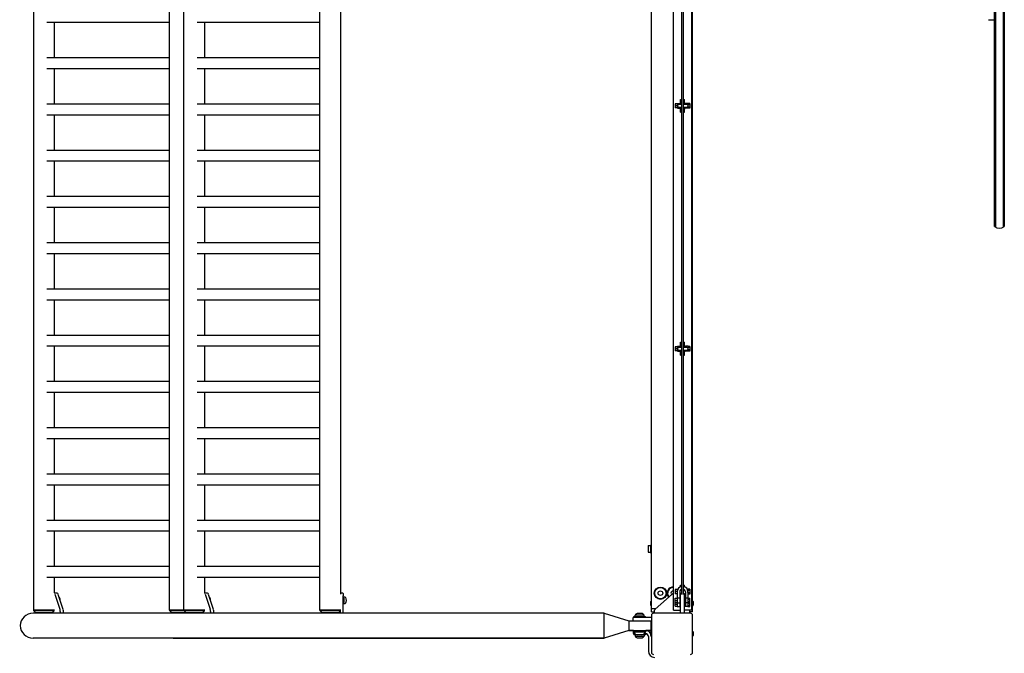
# Model space of a CAD drawing. Units: millimetres. Extents: x -11830 to 11830, y -5852 to 5852.
# Drawn here: x -11830 to -9914, y -1538 to -305 of the extents above; entities that cross this region are included whole.
import ezdxf

# ---------------------------------------------------------------- set-up
doc = ezdxf.new("R2010")
doc.units = ezdxf.units.MM
doc.header["$LTSCALE"] = 20
doc.layers.add('2d', color=230, linetype='Continuous')

msp = doc.modelspace()

# ---------------------------------------------------------------- linework, layer by layer
at = {"layer": '2d'}
for p, q in [((-10557.7, -1454), (-10557.7, 1454)), ((-10522.7, 1454), (-10522.7, -1454)), ((-10542.2, 1422.3), (-10542.2, -1422.2)), ((-10538.2, -1422.2), (-10538.2, 1422.3)), ((-9930.5, -709.3), (-9930.5, 709.3)), ((-9916.5, 709.3), (-9916.5, -709.3)), ((-9933, -707.6), (-9933, 707.6)), ((-9914, 707.6), (-9914, -707.6)), ((-11802.9, -1454), (-11802.9, -46)), ((-11538.3, -1454), (-11538.3, -46)), ((-11510.5, -1454), (-11510.5, -46)), ((-11245.9, -1454), (-11245.9, -46)), ((-11205.2, -1423), (-11205.2, -46)), ((-10600.7, -1457), (-10600.7, -40)), ((-10520.7, -1457), (-10520.7, -40)), ((-9945, -305), (-9933, -305)), ((-11538.3, -310.6), (-11777.4, -310.6)), ((-11762.2, -379.3), (-11762.2, -310.6)), ((-11245.9, -310.6), (-11485, -310.6)), ((-11469.8, -379.3), (-11469.8, -310.6)), ((-11538.3, -379.3), (-11777.4, -379.3)), ((-11245.9, -379.3), (-11485, -379.3)), ((-11538.3, -400.6), (-11777.4, -400.6)), ((-11762.2, -469.3), (-11762.2, -400.6)), ((-11245.9, -400.6), (-11485, -400.6)), ((-11469.8, -469.3), (-11469.8, -400.6)), ((-11538.3, -469.3), (-11777.4, -469.3)), ((-11245.9, -469.3), (-11485, -469.3)), ((-10550.2, -468.7), (-10554.2, -468.7)), ((-10554.2, -468.7), (-10554.2, -476.7)), ((-10550.2, -472.7), (-10554.2, -472.7)), ((-10550.2, -476.7), (-10554.2, -476.7)), ((-10550.2, -467.9), (-10545.2, -467.9)), ((-10550.2, -477.4), (-10550.2, -467.9)), ((-10550.2, -477.4), (-10545.2, -477.4)), ((-10542.2, -470.2), (-10547.7, -470.2)), ((-10547.7, -475.2), (-10542.2, -475.2)), ((-10545.2, -470.2), (-10545.2, -467.9)), ((-10545.2, -477.4), (-10545.2, -475.2)), ((-10544.2, -470.2), (-10544.2, -460.2)), ((-10544.2, -460.2), (-10542.2, -460.2)), ((-10544.2, -485.2), (-10544.2, -475.2)), ((-10538.2, -460.2), (-10536.2, -460.2)), ((-10531.7, -470.2), (-10538.2, -470.2)), ((-10538.2, -475.2), (-10531.7, -475.2)), ((-10536.2, -470.2), (-10536.2, -460.2)), ((-10536.2, -467.7), (-10535.2, -467.7)), ((-10536.2, -485.2), (-10536.2, -475.2)), ((-10536.2, -477.7), (-10535.2, -477.7)), ((-10535.2, -467.7), (-10535.2, -470.2)), ((-10535.2, -475.2), (-10535.2, -477.7)), ((-10529.2, -467.9), (-10534.2, -467.9)), ((-10534.2, -470.2), (-10534.2, -467.9)), ((-10534.2, -477.4), (-10534.2, -475.2)), ((-10529.2, -477.4), (-10534.2, -477.4)), ((-10529.2, -477.4), (-10529.2, -467.9)), ((-10525.7, -468), (-10529.2, -468)), ((-10525.7, -470.4), (-10529.2, -470.4)), ((-10525.7, -475), (-10529.2, -475)), ((-10525.7, -477.3), (-10529.2, -477.3)), ((-10525.7, -468), (-10525.7, -477.3)), ((-11538.3, -490.6), (-11777.4, -490.6)), ((-11762.2, -559.3), (-11762.2, -490.6)), ((-11245.9, -490.6), (-11485, -490.6)), ((-11469.8, -559.3), (-11469.8, -490.6)), ((-10544.2, -485.2), (-10542.2, -485.2)), ((-10538.2, -485.2), (-10536.2, -485.2)), ((-11538.3, -559.3), (-11777.4, -559.3)), ((-11245.9, -559.3), (-11485, -559.3)), ((-11538.3, -580.6), (-11777.4, -580.6)), ((-11762.2, -649.3), (-11762.2, -580.6)), ((-11245.9, -580.6), (-11485, -580.6)), ((-11469.8, -649.3), (-11469.8, -580.6)), ((-11538.3, -649.3), (-11777.4, -649.3)), ((-11245.9, -649.3), (-11485, -649.3)), ((-11538.3, -670.6), (-11777.4, -670.6)), ((-11762.2, -739.3), (-11762.2, -670.6)), ((-11245.9, -670.6), (-11485, -670.6)), ((-11469.8, -739.3), (-11469.8, -670.6)), ((-11538.3, -739.3), (-11777.4, -739.3)), ((-11245.9, -739.3), (-11485, -739.3)), ((-11538.3, -760.6), (-11777.4, -760.6)), ((-11762.2, -829.3), (-11762.2, -760.6)), ((-11245.9, -760.6), (-11485, -760.6)), ((-11469.8, -829.3), (-11469.8, -760.6)), ((-11538.3, -829.3), (-11777.4, -829.3)), ((-11245.9, -829.3), (-11485, -829.3)), ((-11538.3, -850.6), (-11777.4, -850.6)), ((-11762.2, -919.3), (-11762.2, -850.6)), ((-11245.9, -850.6), (-11485, -850.6)), ((-11469.8, -919.3), (-11469.8, -850.6)), ((-11538.3, -919.3), (-11777.4, -919.3)), ((-11245.9, -919.3), (-11485, -919.3)), ((-10544.2, -942.8), (-10544.2, -932.8)), ((-10544.2, -932.8), (-10542.2, -932.8)), ((-10538.2, -932.8), (-10536.2, -932.8)), ((-10536.2, -942.8), (-10536.2, -932.8)), ((-11538.3, -940.6), (-11777.4, -940.6)), ((-11762.2, -1009.3), (-11762.2, -940.6)), ((-11245.9, -940.6), (-11485, -940.6)), ((-11469.8, -1009.3), (-11469.8, -940.6)), ((-10550.2, -941.3), (-10554.2, -941.3)), ((-10554.2, -941.3), (-10554.2, -949.3)), ((-10550.2, -945.3), (-10554.2, -945.3)), ((-10550.2, -949.3), (-10554.2, -949.3)), ((-10550.2, -940.6), (-10545.2, -940.6)), ((-10550.2, -950.1), (-10550.2, -940.6)), ((-10550.2, -950.1), (-10545.2, -950.1)), ((-10542.2, -942.8), (-10547.7, -942.8)), ((-10547.7, -947.8), (-10542.2, -947.8)), ((-10545.2, -942.8), (-10545.2, -940.6)), ((-10545.2, -950.1), (-10545.2, -947.8)), ((-10544.2, -957.8), (-10544.2, -947.8)), ((-10544.2, -957.8), (-10542.2, -957.8)), ((-10531.7, -942.8), (-10538.2, -942.8)), ((-10538.2, -947.8), (-10531.7, -947.8)), ((-10538.2, -957.8), (-10536.2, -957.8)), ((-10536.2, -940.3), (-10535.2, -940.3)), ((-10536.2, -957.8), (-10536.2, -947.8)), ((-10536.2, -950.3), (-10535.2, -950.3)), ((-10535.2, -940.3), (-10535.2, -942.8)), ((-10535.2, -947.8), (-10535.2, -950.3)), ((-10529.2, -940.6), (-10534.2, -940.6)), ((-10534.2, -942.8), (-10534.2, -940.6)), ((-10534.2, -950.1), (-10534.2, -947.8)), ((-10529.2, -950.1), (-10534.2, -950.1)), ((-10529.2, -950.1), (-10529.2, -940.6)), ((-10525.7, -940.7), (-10529.2, -940.7)), ((-10525.7, -943), (-10529.2, -943)), ((-10525.7, -947.6), (-10529.2, -947.6)), ((-10525.7, -950), (-10529.2, -950)), ((-10525.7, -940.7), (-10525.7, -950)), ((-11538.3, -1009.3), (-11777.4, -1009.3)), ((-11245.9, -1009.3), (-11485, -1009.3)), ((-11538.3, -1030.6), (-11777.4, -1030.6)), ((-11762.2, -1099.3), (-11762.2, -1030.6)), ((-11245.9, -1030.6), (-11485, -1030.6)), ((-11469.8, -1099.3), (-11469.8, -1030.6)), ((-11538.3, -1099.3), (-11777.4, -1099.3)), ((-11245.9, -1099.3), (-11485, -1099.3)), ((-11538.3, -1120.6), (-11777.4, -1120.6)), ((-11762.2, -1189.3), (-11762.2, -1120.6)), ((-11245.9, -1120.6), (-11485, -1120.6)), ((-11469.8, -1189.3), (-11469.8, -1120.6)), ((-11538.3, -1189.3), (-11777.4, -1189.3)), ((-11245.9, -1189.3), (-11485, -1189.3)), ((-11538.3, -1210.6), (-11777.4, -1210.6)), ((-11762.2, -1279.3), (-11762.2, -1210.6)), ((-11245.9, -1210.6), (-11485, -1210.6)), ((-11469.8, -1279.3), (-11469.8, -1210.6)), ((-11538.3, -1279.3), (-11777.4, -1279.3)), ((-11245.9, -1279.3), (-11485, -1279.3)), ((-11538.3, -1300.6), (-11777.4, -1300.6)), ((-11762.2, -1369.3), (-11762.2, -1300.6)), ((-11245.9, -1300.6), (-11485, -1300.6)), ((-11469.8, -1369.3), (-11469.8, -1300.6)), ((-10607.3, -1328.5), (-10607.3, -1341.5)), ((-10607.3, -1328.5), (-10602.3, -1328.5)), ((-10602.3, -1327.5), (-10602.3, -1342.5)), ((-10602.3, -1327.5), (-10600.7, -1327.5)), ((-10607.3, -1341.5), (-10602.3, -1341.5)), ((-10602.3, -1342.5), (-10600.7, -1342.5)), ((-11538.3, -1369.3), (-11777.4, -1369.3)), ((-11245.9, -1369.3), (-11485, -1369.3)), ((-11538.3, -1390.6), (-11777.4, -1390.6)), ((-11762.2, -1420), (-11762.2, -1390.6)), ((-11245.9, -1390.6), (-11485, -1390.6)), ((-11469.8, -1420), (-11469.8, -1390.6)), ((-10550.2, -1414), (-10554.2, -1414)), ((-10554.2, -1414), (-10554.2, -1422)), ((-10550.2, -1413.2), (-10549.4, -1413.2)), ((-10550.2, -1415.1), (-10550.2, -1413.2)), ((-10542.5, -1415.5), (-10545, -1415.5)), ((-10544.2, -1408.5), (-10544.2, -1405.5)), ((-10544.2, -1405.5), (-10542.2, -1405.5)), ((-10544.2, -1415.5), (-10544.2, -1414.5)), ((-10538.2, -1405.5), (-10536.2, -1405.5)), ((-10535.5, -1415.5), (-10537.9, -1415.5)), ((-10536.2, -1408.5), (-10536.2, -1405.5)), ((-10536.2, -1415.5), (-10536.2, -1414.5)), ((-10529.2, -1413.2), (-10531, -1413.2)), ((-10529.2, -1422.7), (-10529.2, -1413.2)), ((-10525.7, -1413.4), (-10529.2, -1413.4)), ((-10525.7, -1415.7), (-10529.2, -1415.7)), ((-10525.7, -1413.4), (-10525.7, -1422.6)), ((-11762.2, -1420), (-11757.6, -1420)), ((-11761.4, -1422.6), (-11751.7, -1452.4)), ((-11755.6, -1422.6), (-11745.9, -1452.4)), ((-11469.8, -1420), (-11465.2, -1420)), ((-11469, -1422.6), (-11459.3, -1452.4)), ((-11463.3, -1422.6), (-11453.6, -1452.4)), ((-11205.2, -1420), (-11202.1, -1420)), ((-11200.4, -1460), (-11200.4, -1426)), ((-11196.8, -1428.5), (-11200.2, -1428.5)), ((-10560.6, -1422.6), (-10593.7, -1452.4)), ((-10550.7, -1418), (-10554.2, -1418)), ((-10550.7, -1422), (-10554.2, -1422)), ((-10554.2, -1431), (-10550.7, -1431)), ((-10554.2, -1446.5), (-10554.2, -1431)), ((-10554.2, -1435), (-10550.7, -1435)), ((-10550.7, -1418.2), (-10550.7, -1447.2)), ((-10545.7, -1418.2), (-10545.7, -1447.2)), ((-10544.7, -1432.5), (-10545.7, -1432.5)), ((-10544.2, -1430), (-10544.7, -1430)), ((-10544.7, -1447.5), (-10544.7, -1430)), ((-10544.2, -1460), (-10544.2, -1422)), ((-10544.2, -1422.5), (-10541.1, -1422.5)), ((-10539.4, -1422.5), (-10536.2, -1422.5)), ((-10536.2, -1460), (-10536.2, -1422)), ((-10536.2, -1423), (-10535.5, -1423)), ((-10535.7, -1430), (-10536.2, -1430)), ((-10535.7, -1430), (-10535.7, -1447.5)), ((-10534.7, -1432.5), (-10535.7, -1432.5)), ((-10534.7, -1418.2), (-10534.7, -1447.2)), ((-10529.7, -1418.2), (-10529.7, -1447.2)), ((-10529.2, -1422.7), (-10529.7, -1422.7)), ((-10529.7, -1430.4), (-10525.7, -1430.4)), ((-10529.7, -1432.7), (-10525.7, -1432.7)), ((-10525.7, -1420.3), (-10529.2, -1420.3)), ((-10525.7, -1422.6), (-10529.2, -1422.6)), ((-10525.7, -1447.1), (-10525.7, -1430.4)), ((-11762.5, -1454), (-11803.2, -1454)), ((-11803.2, -1454), (-11803.2, -1454.5)), ((-11803.2, -1454.5), (-11762.5, -1454.5)), ((-11798.7, -1459), (-11803.2, -1454.5)), ((-11766.3, -1459), (-11763.4, -1456)), ((-11470.1, -1454), (-11538.6, -1454)), ((-11538.6, -1454), (-11538.6, -1454.5)), ((-11538.6, -1454.5), (-11470.1, -1454.5)), ((-11534.1, -1459), (-11538.6, -1454.5)), ((-11510.8, -1454), (-11510.8, -1454.5)), ((-11506.3, -1459), (-11510.8, -1454.5)), ((-11474, -1459), (-11471, -1456)), ((-11204.9, -1454), (-11246.2, -1454)), ((-11246.2, -1454), (-11246.2, -1454.5)), ((-11246.2, -1454.5), (-11204.9, -1454.5)), ((-11241.7, -1459), (-11246.2, -1454.5)), ((-11209.4, -1459), (-11206.4, -1456)), ((-11206.1, -1460), (-11206.1, -1455.6)), ((-11196.8, -1441.5), (-11200.2, -1441.5)), ((-10601.9, -1444.5), (-10601.9, -1437.5)), ((-10600.7, -1451), (-10592.2, -1451)), ((-10557.7, -1454), (-10544.2, -1454)), ((-10554.2, -1439), (-10550.7, -1439)), ((-10554.2, -1442.5), (-10550.7, -1442.5)), ((-10554.2, -1446.5), (-10550.7, -1446.5)), ((-10550.7, -1439.7), (-10545.7, -1439.7)), ((-10550.7, -1447.2), (-10545.7, -1447.2)), ((-10544.7, -1437.5), (-10545.7, -1437.5)), ((-10544.2, -1440), (-10545.7, -1440)), ((-10544.7, -1445), (-10545.7, -1445)), ((-10544.2, -1447.5), (-10544.7, -1447.5)), ((-10534.7, -1440), (-10536.2, -1440)), ((-10535.7, -1447.5), (-10536.2, -1447.5)), ((-10522.7, -1454), (-10536.2, -1454)), ((-10534.7, -1437.5), (-10535.7, -1437.5)), ((-10534.7, -1445), (-10535.7, -1445)), ((-10529.7, -1439.7), (-10534.7, -1439.7)), ((-10529.7, -1447.2), (-10534.7, -1447.2)), ((-10529.7, -1437.3), (-10525.7, -1437.3)), ((-10529.7, -1439.6), (-10525.7, -1439.6)), ((-10529.7, -1440.2), (-10525.7, -1440.2)), ((-10529.7, -1444.8), (-10525.7, -1444.8)), ((-10529.7, -1447.1), (-10525.7, -1447.1)), ((-10525.7, -1460), (-10525.7, -1454)), ((-10522.7, -1451), (-10520.7, -1451)), ((-10519.5, -1437.5), (-10519.5, -1444.5)), ((-10692.7, -1460), (-11803.7, -1460)), ((-11766.3, -1459), (-11798.7, -1459)), ((-11771.6, -1460), (-11771.6, -1459)), ((-11751.1, -1456.9), (-11751.1, -1460)), ((-11745.3, -1456.9), (-11745.3, -1460)), ((-11474, -1459), (-11534.1, -1459)), ((-11518.9, -1459), (-11518.9, -1460)), ((-11498.5, -1460), (-11498.5, -1459)), ((-11492.7, -1460), (-11492.7, -1459)), ((-11479.2, -1460), (-11479.2, -1459)), ((-11458.7, -1456.9), (-11458.7, -1460)), ((-11453, -1456.9), (-11453, -1460)), ((-11209.4, -1459), (-11241.7, -1459)), ((-11226.6, -1459), (-11226.6, -1460)), ((-10692.7, -1460), (-10692.7, -1460)), ((-10692.7, -1508.3), (-10692.7, -1460)), ((-10692.7, -1460), (-10644.7, -1474.7)), ((-10644.7, -1474.7), (-10601.7, -1474.7)), ((-10644.7, -1474.7), (-10644.7, -1493.7)), ((-10600.7, -1468.6), (-10636.2, -1468.6)), ((-10636.2, -1474.7), (-10636.2, -1468.6)), ((-10636.2, -1474.7), (-10600.7, -1474.7)), ((-10635.2, -1466.2), (-10612.2, -1466.2)), ((-10635.2, -1468.6), (-10635.2, -1466.2)), ((-10615, -1463.5), (-10632.5, -1463.5)), ((-10632.5, -1466.2), (-10632.5, -1463.5)), ((-10618.7, -1460.7), (-10628.7, -1460.7)), ((-10615, -1466.2), (-10615, -1463.5)), ((-10612.2, -1468.6), (-10612.2, -1466.2)), ((-10601.7, -1474.7), (-10601.7, -1493.7)), ((-10600.7, -1457), (-10595.7, -1457)), ((-10600.7, -1464), (-10600.7, -1536)), ((-10524.7, -1460), (-10596.7, -1460)), ((-10595.7, -1456.9), (-10595.7, -1460)), ((-10520.7, -1457), (-10525.7, -1457)), ((-10520.7, -1536), (-10520.7, -1464)), ((-10644.7, -1493.7), (-10692.7, -1508.3)), ((-10644.7, -1493.7), (-10692.7, -1508.3)), ((-10644.7, -1493.7), (-10644.7, -1493.7)), ((-10635.7, -1493.7), (-10644.7, -1493.7)), ((-10644.7, -1493.7), (-10601.7, -1493.7)), ((-10636.2, -1493.7), (-10636.2, -1499.7)), ((-10635.7, -1496.2), (-10635.7, -1493.7)), ((-10601.7, -1493.7), (-10611.7, -1493.7)), ((-10611.7, -1496.2), (-10611.7, -1493.7)), ((-10601.7, -1493.7), (-10601.7, -1493.7)), ((-10692.7, -1508.3), (-11803.7, -1508.3)), ((-11531.5, -1508.3), (-10692.7, -1508.3)), ((-10636.2, -1499.7), (-10632.6, -1499.7)), ((-10635.7, -1496.2), (-10611.7, -1496.2)), ((-10632.6, -1499.7), (-10635.2, -1499.7)), ((-10635.2, -1499.7), (-10635.2, -1502.2)), ((-10612.2, -1502.2), (-10635.2, -1502.2)), ((-10634.7, -1496.7), (-10634.7, -1496.2)), ((-10612.7, -1496.7), (-10634.7, -1496.7)), ((-10632.5, -1502.2), (-10632.5, -1504.8)), ((-10632.5, -1504.8), (-10615, -1504.8)), ((-10628.7, -1507.7), (-10618.7, -1507.7)), ((-10619.2, -1502.2), (-10628.2, -1502.2)), ((-10615, -1502.2), (-10615, -1504.8)), ((-10614.8, -1499.7), (-10612.7, -1499.7)), ((-10612.7, -1499.7), (-10614.8, -1499.7)), ((-10612.7, -1496.7), (-10612.7, -1496.2)), ((-10612.2, -1499.7), (-10612.2, -1502.2)), ((-10606.7, -1505.6), (-10606.7, -1534)), ((-10601.9, -1503.5), (-10601.9, -1496.5)), ((-10519.5, -1496.5), (-10519.5, -1503.5))]:
    msp.add_line(p, q, dxfattribs=at)
for radius in [12, 11, 4.5]:
    msp.add_circle((-10583.2, -1421), radius, dxfattribs=at)
for centre, radius, start, end in [((-10547.7, -472.7), 2.5, 90, 270), ((-10531.7, -472.7), 2.5, 270, 90), ((-9923.5, -696), 15, 230.7035, 309.2965), ((-10547.7, -945.3), 2.5, 90, 270), ((-10531.7, -945.3), 2.5, 270, 90), ((-10558.2, -1421), 12, 87.612, 220.0488), ((-10558.2, -1421), 11, 87.3947, 219.8714), ((-10558.2, -1421), 4.5, 83.6206, 216.7906), ((-10540.2, -1418.2), 10.5, 101.0264, 180), ((-10540.2, -1418.2), 5.5, 111.416, 180), ((-10540.2, -1425.7), 10.5, 101.0264, 120.1082), ((-10540.2, -1418.2), 10.5, 0, 79.0653), ((-10540.2, -1418.2), 5.5, 0, 68.7685), ((-10540.2, -1425.7), 10.5, 59.8918, 79.0653), ((-10531.7, -1418), 2.5, 323.4464, 43.1334), ((-10600.4, -1437.5), 1.54, 102.6804, 180), ((-10553.9, -1430), 10, 112.5732, 132), ((-10540.2, -1425.7), 5.5, 111.416, 180), ((-10540.2, -1422.2), 2, 180, 187.1808), ((-10540.2, -1425.7), 5.5, 0, 68.7685), ((-10540.2, -1422.2), 2, 352.8192, 0), ((-10521.1, -1437.5), 1.54, 0, 77.3196), ((-10600.4, -1444.5), 1.54, 180, 257.3196), ((-10589.7, -1456.9), 6, 132, 180), ((-10521.1, -1444.5), 1.54, 282.6804, 360), ((-10625.9, -1468.2), 8, 110.3641, 144.7593), ((-10621.5, -1468.2), 8, 35.2407, 69.6359), ((-10596.7, -1464), 4, 90, 180), ((-10524.7, -1464), 4, 0, 90), ((-10612.7, -1505.6), 12, 25.8419, 85.2193), ((-10625.6, -1492.5), 10, 204.5665, 254.9608), ((-10625.9, -1500.2), 8, 215.2407, 249.6359), ((-10621.8, -1492.5), 10, 285.0392, 335.4335), ((-10621.5, -1500.2), 8, 290.3641, 324.7593), ((-10612.7, -1505.6), 6, 0, 90), ((-10600.4, -1496.5), 1.54, 102.6804, 180), ((-10600.4, -1503.5), 1.54, 180, 257.3196), ((-10612.7, -1505.6), 12, 360, 3.1248), ((-10521.1, -1496.5), 1.54, 0, 77.3196), ((-10521.1, -1503.5), 1.54, 282.6804, 360), ((-10594.7, -1534), 12, 180, 268.7514), ((-10596.7, -1536), 4, 180, 270), ((-10524.7, -1536), 4, 270, 0)]:
    msp.add_arc(centre, radius, start, end, dxfattribs=at)
for centre, major_axis, ratio, start_param, end_param in [((-11763.3, -1430), (0, 10), 0.292372, -0.733038, -0.222879), ((-11470.9, -1430), (0, 10), 0.292372, -0.733038, -0.222879), ((-11752.8, -1456.9), (0, 6), 0.292372, -1.570796, -0.733038), ((-11460.5, -1456.9), (0, 6), 0.292372, -1.570796, -0.733038), ((-11803.7, -1484.2), (-25.3, 0), 0.956305, -1.570796, 1.570796)]:
    msp.add_ellipse(centre, major_axis=major_axis, ratio=ratio, start_param=start_param, end_param=end_param, dxfattribs=at)
at = {"layer": '2d', "extrusion": (0, 0, -1)}
for centre, major_axis, start_param, end_param in [((-11757.6, -1430), (0, 10), 0, 0.733038), ((-11753.7, -1435), (0, 6.5), 0.01936, 1.446716), ((-11465.2, -1430), (0, 10), 0, 0.733038), ((-11461.4, -1435), (0, 6.5), 0.01936, 1.446716), ((-11202.1, -1426), (0, 6), 0, 1.570796), ((-11201.5, -1435), (0, -8), -2.612414, -0.529178), ((-11196.8, -1435), (0, 6.5), 0, 3.141593), ((-11747.1, -1456.9), (0, -6), -2.408554, -1.570796), ((-11454.7, -1456.9), (0, -6), -2.408554, -1.570796)]:
    msp.add_ellipse(centre, major_axis=major_axis, ratio=0.292372, start_param=start_param, end_param=end_param, dxfattribs=at)
at = {"layer": '2d'}
for points, knots in [([(-10545.7, -1430.2), (-10545.7, -1430.2), (-10545.7, -1430.3), (-10545.8, -1430.3), (-10545.8, -1430.3), (-10546, -1430.4), (-10546.1, -1430.4), (-10546.2, -1430.5), (-10546.3, -1430.5), (-10546.6, -1430.6), (-10546.7, -1430.7), (-10547, -1430.8), (-10547.1, -1430.8), (-10547.4, -1430.9), (-10547.6, -1430.9), (-10547.9, -1430.9), (-10548, -1431), (-10548.4, -1431), (-10548.5, -1430.9), (-10548.9, -1430.9), (-10549, -1430.9), (-10549.3, -1430.8), (-10549.5, -1430.8), (-10549.7, -1430.7), (-10549.9, -1430.6), (-10550.1, -1430.5), (-10550.2, -1430.5), (-10550.4, -1430.4), (-10550.5, -1430.4), (-10550.6, -1430.3), (-10550.6, -1430.3), (-10550.7, -1430.3), (-10550.7, -1430.2), (-10550.7, -1430.2)], [0.007969196, 0.007969196, 0.007969196, 0.007969196, 0.008466224, 0.008466224, 0.008963252, 0.008963252, 0.00946028, 0.00946028, 0.009957309, 0.009957309, 0.010454337, 0.010454337, 0.010951365, 0.010951365, 0.011448393, 0.011448393, 0.011945421, 0.011945421, 0.012442449, 0.012442449, 0.012939477, 0.012939477, 0.013436505, 0.013436505, 0.013933533, 0.013933533, 0.014430561, 0.014430561, 0.01492759, 0.01492759, 0.015424618, 0.015424618, 0.015921646, 0.015921646, 0.015921646, 0.015921646]), ([(-10532.2, -1431), (-10532.4, -1431), (-10532.5, -1430.9), (-10532.9, -1430.9), (-10533, -1430.9), (-10533.5, -1430.8), (-10533.8, -1430.7), (-10534.1, -1430.5), (-10534.2, -1430.5), (-10534.4, -1430.4), (-10534.5, -1430.4), (-10534.6, -1430.3), (-10534.6, -1430.3), (-10534.7, -1430.3), (-10534.7, -1430.2), (-10534.7, -1430.2)], [0, 0, 0, 0, 0.000498222, 0.000498222, 0.000996443, 0.000996443, 0.001992887, 0.001992887, 0.002491108, 0.002491108, 0.00298933, 0.00298933, 0.003487552, 0.003487552, 0.003985773, 0.003985773, 0.003985773, 0.003985773]), ([(-10529.7, -1430.2), (-10529.7, -1430.2), (-10529.7, -1430.3), (-10529.8, -1430.3), (-10529.8, -1430.3), (-10530, -1430.4), (-10530.1, -1430.4), (-10530.2, -1430.5), (-10530.3, -1430.5), (-10530.6, -1430.6), (-10530.7, -1430.7), (-10531, -1430.8), (-10531.1, -1430.8), (-10531.4, -1430.9), (-10531.6, -1430.9), (-10531.9, -1430.9), (-10532, -1431), (-10532.2, -1431)], [0.011946261, 0.011946261, 0.011946261, 0.011946261, 0.012442843, 0.012442843, 0.012939425, 0.012939425, 0.013436007, 0.013436007, 0.013932589, 0.013932589, 0.014429171, 0.014429171, 0.014925754, 0.014925754, 0.015422336, 0.015422336, 0.015918918, 0.015918918, 0.015918918, 0.015918918])]:
    msp.add_open_spline(points, degree=3, knots=knots, dxfattribs=at)
for points in [[(-11531.7, -1460), (-11531.6, -1460), (-11531.5, -1460), (-11531.5, -1460)], [(-11531.5, -1508.3), (-11531.5, -1508.3), (-11531.6, -1508.3), (-11531.7, -1508.3)]]:
    msp.add_open_spline(points, degree=3, dxfattribs=at)

doc.saveas('drawing.dxf')
